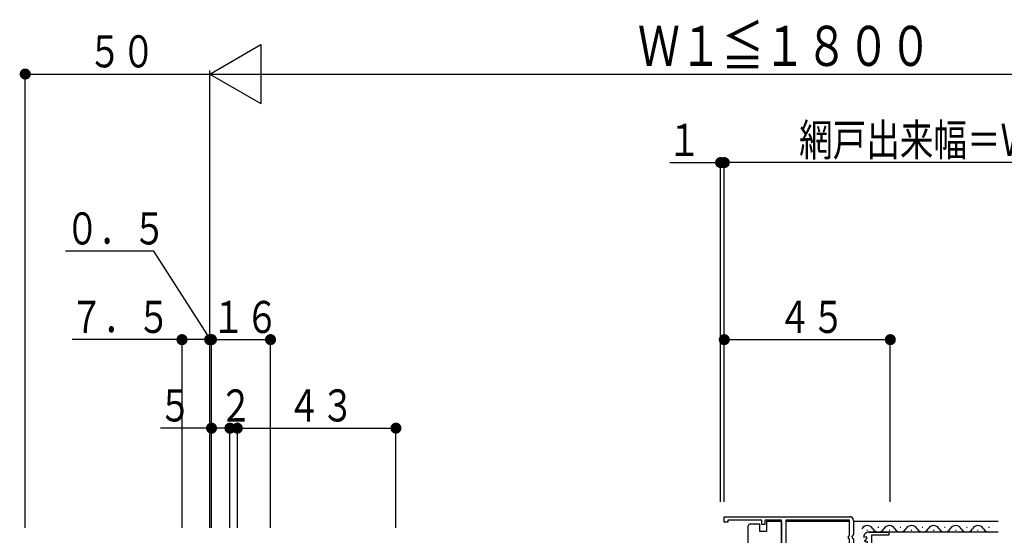
# Model space of a CAD drawing. Extents: x 0 to 1386, y 0 to 2245.
# Drawn here: x 530 to 797, y 327 to 467 of the extents above; entities that cross this region are included whole.
import ezdxf

# ---------------------------------------------------------------- set-up
doc = ezdxf.new("R2010")
doc.units = 0
for name, color, linetype in [('YKK_11', 7, 'CONTINUOUS'), ('YKK_12', 2, 'CONTINUOUS'), ('YKK_13', 4, 'CONTINUOUS'), ('YKK_D', 6, 'CONTINUOUS')]:
    doc.layers.add(name, color=color, linetype=linetype)
doc.styles.get("Standard").update_dxf_attribs({"font": 'txt', "bigfont": 'BIGFONT'})

# ---------------------------------------------------------------- blocks, each defined once
blk = doc.blocks.new('YKKAP-16')
at = {"layer": 'YKK_11'}
for p, q in [((0, 6.25), (0, 7)), ((0, 7), (17, 7)), ((0.5, 6.25), (0, 6.25)), ((5.1, 6.55), (0.5, 6.55)), ((0.5, 6.55), (0.5, 6.25)), ((5.1, 5.95), (5.1, 6.55)), ((5.5, 5.95), (5.1, 5.95)), ((7.75, 6.55), (5.5, 6.55)), ((5.5, 6.55), (5.5, 5.95)), ((7.75, 0.45), (7.75, 6.55)), ((16.95, 6.55), (8.35, 6.55)), ((8.35, 6.55), (8.35, 0.45)), ((16.95, 4.45), (16.95, 6.55)), ((17.5, 6.5), (17.5, 4.58)), ((16.85, 4.35), (16.95, 4.45)), ((16.85, 4.05), (16.85, 4.35)), ((16.95, 3.95), (16.85, 4.05)), ((17.5, 4.58), (17.27, 4.31)), ((17.27, 4.31), (17.35, 4.15)), ((17.35, 4.15), (17.5, 4)), ((19.26, 4.27), (18.9, 4.17)), ((19.03, 3.72), (19.38, 4.07)), ((19.38, 4.07), (19.26, 4.27)), ((19.55, 4.9), (22.3, 4.9)), ((22.3, 4.5), (19.95, 4.5)), ((19.95, 4.5), (19.95, 2.4)), ((22.3, 4.9), (22.3, 4.5)), ((16.95, 0.45), (16.95, 3.95)), ((17.5, 4), (17.5, 2.5)), ((19.08, 3.6), (19.03, 3.72)), ((19.4, 3.6), (19.08, 3.6)), ((19.4, 2.5), (19.4, 3.6)), ((2.6, 1.2), (2.85, 1.45)), ((2.85, 1.45), (5.25, 1.45)), ((5.25, 1.45), (5.5, 1.2)), ((17.5, 2.5), (19.4, 2.5)), ((22.1, 1.95), (17.5, 1.95)), ((17.5, 1.95), (17.5, 0.5)), ((19.95, 2.4), (22.25, 2.4)), ((22.1, 0.2), (22.1, 1.95)), ((22.25, 2.4), (22.5, 2.15)), ((22.5, 2.15), (22.5, 0.2)), ((0.49, 0.45), (2.6, 0.45)), ((2.6, 0.45), (2.6, 1.2)), ((5.1, 1.05), (3, 1.05)), ((3, 1.05), (3, 0.4)), ((3, 0.4), (3.45, 0.4)), ((3.45, 0.4), (3.45, 0)), ((4.65, 0), (4.65, 0.4)), ((4.65, 0.4), (5.1, 0.4)), ((5.1, 0.4), (5.1, 1.05)), ((5.5, 1.2), (5.5, 0.45)), ((5.5, 0.45), (7.75, 0.45)), ((8.35, 0.45), (16.95, 0.45)), ((22.5, 0.2), (22.1, 0.2)), ((3.45, 0), (0.27, 0)), ((17, 0), (4.65, 0))]:
    blk.add_line(p, q, dxfattribs=at)
for centre, radius, start, end in [((17, 6.5), 0.5, 0, 90), ((19.55, 4.25), 0.65, 90, 187.0361), ((0.27, 0.27), 0.275, 39.5209, 270), ((17, 0.5), 0.5, 270, 0)]:
    blk.add_arc(centre, radius, start, end, dxfattribs=at)

msp = doc.modelspace()

# ---------------------------------------------------------------- linework, layer by layer
at = {"layer": 'YKK_12'}
for p, q in [((737.4, 330.78), (754.6, 330.78)), ((755.7, 330.78), (794.95, 330.78)), ((762.55, 329.04), (762.35, 329.04)), ((768.55, 329.04), (768.35, 329.04)), ((774.55, 329.04), (774.35, 329.04)), ((780.55, 329.04), (780.35, 329.04)), ((780.55, 329.04), (780.35, 329.04)), ((786.55, 329.04), (786.35, 329.04)), ((792.55, 329.04), (792.35, 329.04)), ((759.55, 328.28), (759.35, 328.28)), ((794.95, 327.78), (759.8, 327.78)), ((765.55, 328.28), (765.35, 328.28)), ((771.55, 328.28), (771.35, 328.28)), ((777.55, 328.28), (777.35, 328.28)), ((783.55, 328.28), (783.35, 328.28)), ((789.55, 328.28), (789.35, 328.28))]:
    msp.add_line(p, q, dxfattribs=at)
for centre, start, end in [((759.45, 327.83), 29.1994, 150.8006), ((762.45, 329.5), 209.1906, 330.8094), ((765.45, 327.83), 29.1994, 150.8006), ((768.45, 329.5), 209.1906, 330.8094), ((771.45, 327.83), 29.1994, 150.8006), ((774.45, 329.5), 209.1906, 330.8094), ((777.45, 327.83), 29.1994, 150.8006), ((780.45, 329.5), 209.1906, 269.9455), ((780.45, 329.5), 209.1906, 330.8094), ((783.45, 327.83), 29.1994, 150.8006), ((786.45, 329.5), 209.1906, 330.8094), ((789.45, 327.83), 29.1994, 150.8006), ((792.45, 329.5), 209.1906, 269.9455)]:
    msp.add_arc(centre, 1.72, start, end, dxfattribs=at)
at = {"layer": 'YKK_13'}
for p, q in [((727.2, 329.03), (727.2, 329.53)), ((727.2, 323.03), (727.2, 329.03)), ((727.7, 330.03), (730.2, 330.03)), ((730.2, 330.03), (730.2, 328.03)), ((732.2, 328.03), (732.2, 330.73)), ((732.2, 330.73), (736.2, 330.73)), ((736.2, 330.73), (736.2, 319.33)), ((730.2, 328.03), (732.2, 328.03))]:
    msp.add_line(p, q, dxfattribs=at)
msp.add_arc((727.7, 329.53), 0.5, 90, 180, dxfattribs=at)
at = {"layer": 'YKK_D'}
for p, q in [((581.2, 451.98), (595.06, 459.98)), ((595.06, 459.98), (595.06, 443.98)), ((531.2, 328.98), (531.2, 452.98)), ((531.2, 451.98), (581.2, 451.98)), ((581.2, 328.98), (581.2, 452.98)), ((581.2, 346.28), (581.2, 452.98)), ((581.2, 451.98), (883.2, 451.98)), ((581.2, 451.98), (595.06, 443.98)), ((705.9, 427.98), (720.7, 427.98)), ((719.7, 335.98), (719.7, 428.98)), ((720.7, 335.98), (720.7, 428.98)), ((720.7, 344.11), (720.7, 428.98)), ((873.2, 427.98), (720.7, 427.98)), ((566.1, 403.98), (542.1, 403.98)), ((581.45, 379.98), (566.1, 403.98)), ((581.2, 379.98), (543.9, 379.98)), ((573.7, 328.98), (573.7, 380.98)), ((581.2, 328.98), (581.2, 380.98)), ((581.2, 332.28), (581.2, 380.98)), ((581.7, 379.98), (581.2, 379.98)), ((581.7, 331.78), (581.7, 380.98)), ((581.7, 328.98), (581.7, 380.98)), ((581.7, 379.98), (597.7, 379.98)), ((597.7, 328.98), (597.7, 380.98)), ((720.7, 344.11), (720.7, 380.98)), ((720.7, 379.98), (765.7, 379.98)), ((765.7, 335.98), (765.7, 380.98)), ((586.7, 355.98), (567.9, 355.98)), ((581.7, 331.78), (581.7, 356.98)), ((586.7, 328.98), (586.7, 356.98)), ((586.7, 331.08), (586.7, 356.98)), ((588.7, 355.98), (586.7, 355.98)), ((588.7, 357.48), (588.7, 356.98)), ((588.7, 328.98), (588.7, 356.98)), ((588.7, 355.98), (631.7, 355.98)), ((631.7, 328.98), (631.7, 356.98))]:
    msp.add_line(p, q, dxfattribs=at)
at = {"layer": 'YKK_D', "const_width": 1.5}
for points in [[(531.95, 451.98, 1), (530.45, 451.98, 1)], [(720.45, 427.98, 1), (718.95, 427.98, 1)], [(721.45, 427.98, 1), (719.95, 427.98, 1)], [(721.45, 427.98, 1), (719.95, 427.98, 1)], [(574.45, 379.98, 1), (572.95, 379.98, 1)], [(581.95, 379.98, 1), (580.45, 379.98, 1)], [(581.95, 379.98, 1), (580.45, 379.98, 1)], [(582.45, 379.98, 1), (580.95, 379.98, 1)], [(582.45, 379.98, 1), (580.95, 379.98, 1)], [(598.45, 379.98, 1), (596.95, 379.98, 1)], [(721.45, 379.98, 1), (719.95, 379.98, 1)], [(766.45, 379.98, 1), (764.95, 379.98, 1)], [(582.45, 355.98, 1), (580.95, 355.98, 1)], [(587.45, 355.98, 1), (585.95, 355.98, 1)], [(587.45, 355.98, 1), (585.95, 355.98, 1)], [(589.45, 355.98, 1), (587.95, 355.98, 1)], [(589.45, 355.98, 1), (587.95, 355.98, 1)], [(632.45, 355.98, 1), (630.95, 355.98, 1)]]:
    msp.add_lwpolyline(points, format="xyb", close=True, dxfattribs=at)

# ---------------------------------------------------------------- block references
at = {"layer": 'YKK_11', "xscale": 2, "yscale": 2, "zscale": 2}
msp.add_blockref('YKKAP-16', (720.7, 317.98), dxfattribs=at)

# ---------------------------------------------------------------- texts
at = {"layer": 'YKK_D', "color": 6}
for s, height, width, p in [('Ｗ１≦１８００', 10.86, 0.767342, (697.28, 454.18)), ('５０', 8.7, 0.766283, (548.24, 453.78)), ('１', 8.7, 0.766283, (705.28, 429.78)), ('網戸出来幅＝Ｗ１／２＋１．５', 8.7, 0.766283, (740.99, 429.78)), ('０．５', 8.7, 0.766283, (542.13, 405.78)), ('７．５', 8.7, 0.766283, (543.28, 381.78)), ('１６', 8.7, 0.766283, (581.74, 381.78)), ('４５', 8.7, 0.766283, (735.24, 381.78)), ('５', 8.7, 0.766283, (567.28, 357.78)), ('２', 8.7, 0.766283, (583.74, 357.78)), ('４３', 8.7, 0.766283, (602.24, 357.78))]:
    msp.add_text(s, height=height, dxfattribs=dict(at, width=width)).set_placement(p)

doc.saveas('drawing.dxf')
